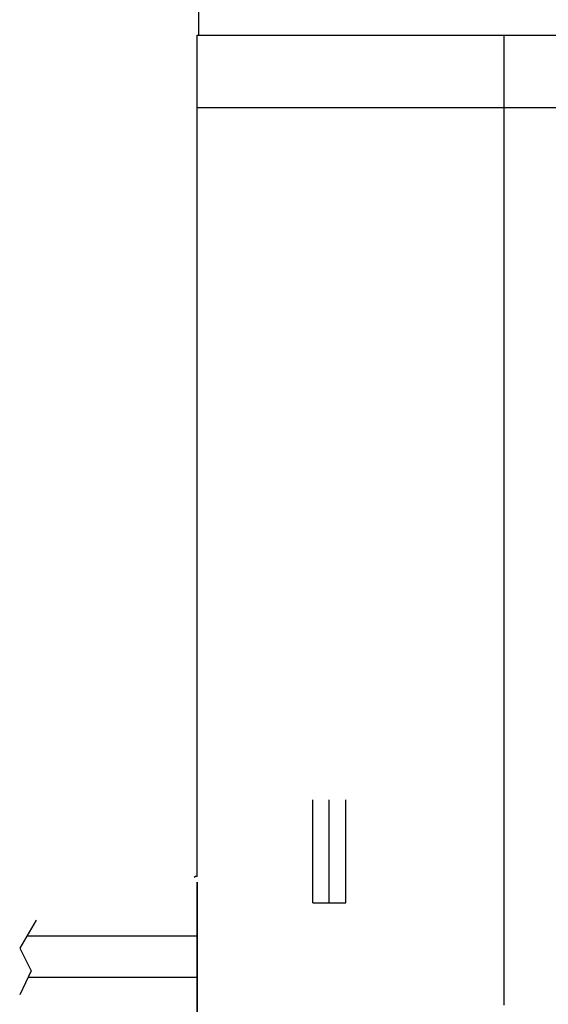
# Model space of a CAD drawing. Extents: x 618 to 3451, y 95 to 5059.
# Drawn here: x 684 to 1004, y 3917 to 4514 of the extents above; entities that cross this region are included whole.
import ezdxf

# ---------------------------------------------------------------- set-up
doc = ezdxf.new("R2010")
doc.units = 0
doc.header["$LTSCALE"] = 10
doc.layers.add('Moffat_Details', color=160, linetype='CONTINUOUS')
doc.layers.add('Moffat_Profile', color=10, linetype='CONTINUOUS')

msp = doc.modelspace()

# ---------------------------------------------------------------- linework, layer by layer
at = {"layer": 'Moffat_Details'}
for p, q in [((791.72, 4504.09), (2447.72, 4504.09)), ((977.72, 3916.09), (977.72, 4504.09)), ((3347.72, 4460.09), (791.72, 4460.09)), ((861.72, 3978.09), (861.72, 4040.57)), ((871.72, 3978.09), (871.72, 4040.57)), ((881.72, 3978.09), (881.72, 4040.57)), ((861.72, 3978.09), (881.72, 3978.09))]:
    msp.add_line(p, q, dxfattribs=at)
at = {"layer": 'Moffat_Profile'}
for p, q in [((792.72, 4504.09), (792.72, 4784.09)), ((791.72, 3994.09), (791.72, 4504.09)), ((790.72, 3994.09), (789.88, 3993.55)), ((791.72, 3994.09), (790.72, 3994.09)), ((791.72, 3990.62), (791.72, 3260.09)), ((791.72, 3260.09), (791.72, 3990.62)), ((694.17, 3967.5), (684.2, 3950.65)), ((688.6, 3958.09), (791.72, 3958.09)), ((684.2, 3950.65), (691.1, 3936.85)), ((691.1, 3936.85), (684.2, 3922.29)), ((689.32, 3933.09), (791.72, 3933.09))]:
    msp.add_line(p, q, dxfattribs=at)

doc.saveas('drawing.dxf')
